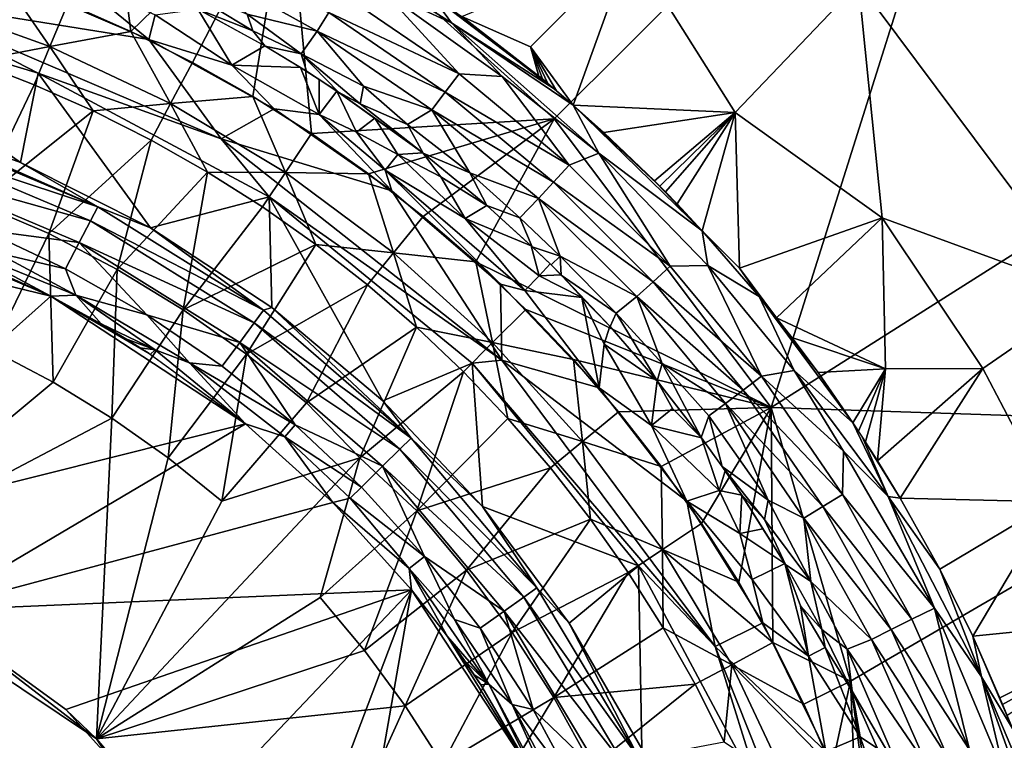
# Model space of a CAD drawing. Extents: x -313 to 313, y -224 to 236.
# Drawn here: x 14 to 41, y 16 to 36 of the extents above; entities that cross this region are included whole.
import ezdxf

# ---------------------------------------------------------------- set-up
doc = ezdxf.new("R2010")
doc.units = 0
doc.header["$MEASUREMENT"] = 0
doc.layers.get('0').update_dxf_attribs({"linetype": 'CONTINUOUS'})

msp = doc.modelspace()

# ---------------------------------------------------------------- linework, layer by layer
for points in [[(28.477, 32.973, -124.844), (40.908, 45.351, -124.298), (21.101, 39.617, -124.799)], [(34.49, 24.98, -124.877), (40.908, 45.351, -124.298), (28.477, 32.973, -124.844)], [(34.49, 24.98, -124.877), (47.831, 33.429, -124.39), (40.908, 45.351, -124.298)], [(47.831, 33.429, -124.39), (55.442, 36.052, -124.127), (40.908, 45.351, -124.298)], [(43.335, 28.118, -136.104), (36.911, 36.729, -136.087), (41.944, 41.059, -135.881)], [(16.756, 35.397, -124.983), (21.101, 39.617, -124.799), (16.236, 39.475, -124.868)], [(18.464, 34.538, -124.983), (21.101, 39.617, -124.799), (16.756, 35.397, -124.983)], [(20.13, 33.594, -124.983), (21.101, 39.617, -124.799), (18.464, 34.538, -124.983)], [(21.754, 32.566, -124.983), (21.101, 39.617, -124.799), (20.13, 33.594, -124.983)], [(28.477, 32.973, -124.844), (21.101, 39.617, -124.799), (21.754, 32.566, -124.983)], [(15.008, 36.172, -124.982), (16.756, 35.397, -124.983), (16.236, 39.475, -124.868)], [(25.638, 35.634, -136.348), (23.773, 36.493, -136.385), (20.83, 38.688, -136.344)], [(20.83, 38.688, -136.344), (25.071, 36.405, -136.327), (25.638, 35.634, -136.348)], [(30.593, 37.756, -136.192), (27.82, 34.972, -136.313), (25.92, 35.806, -136.328)], [(29.008, 33.353, -136.329), (27.82, 34.972, -136.313), (30.593, 37.756, -136.192)], [(30.593, 37.756, -136.192), (33.494, 33.149, -136.239), (29.008, 33.353, -136.329)], [(36.911, 36.729, -136.087), (33.494, 33.149, -136.239), (30.593, 37.756, -136.192)], [(18.555, 37.273, -136.995), (22.238, 35.92, -136.721), (21.916, 35.4, -136.996)], [(21.916, 35.4, -136.996), (19.975, 35.875, -137.334), (18.555, 37.273, -136.995)], [(13.219, 36.863, -124.982), (11.01, 36.23, -125.243), (14.511, 34.975, -125.243)], [(14.511, 34.975, -125.243), (15.008, 36.172, -124.982), (13.219, 36.863, -124.982)], [(15.1, 36.931, -138.262), (17.254, 35.175, -138.866), (13.607, 36.74, -138.866)], [(15.1, 36.931, -138.262), (17.427, 35.857, -138.288), (17.254, 35.175, -138.866)], [(17.254, 35.175, -138.866), (10.164, 36.315, -140.699), (13.607, 36.74, -138.866)], [(17.936, 36.751, -137.448), (19.975, 35.875, -137.334), (20.136, 35.415, -137.567)], [(17.936, 36.751, -137.448), (20.136, 35.415, -137.567), (18.606, 36.014, -137.728)], [(37.566, 30.229, -136.208), (33.494, 33.149, -136.239), (36.911, 36.729, -136.087)], [(36.911, 36.729, -136.087), (43.335, 28.118, -136.104), (37.566, 30.229, -136.208)], [(10.164, 36.315, -140.699), (14.182, 34.238, -142.94), (7.23, 36.346, -142.94)], [(7.23, 36.346, -142.94), (14.182, 34.238, -142.94), (13.7, 31.761, -171.159)], [(7.23, 36.346, -142.94), (13.7, 31.761, -171.159), (9.92, 33.136, -171.159)], [(19.258, 32.422, -140.699), (10.164, 36.315, -140.699), (17.254, 35.175, -138.866)], [(19.258, 32.422, -140.699), (14.182, 34.238, -142.94), (10.164, 36.315, -140.699)], [(22.238, 35.92, -136.721), (22.574, 36.463, -136.517), (25.844, 34.223, -136.517)], [(22.574, 36.463, -136.517), (23.773, 36.493, -136.385), (25.844, 34.223, -136.517)], [(23.773, 36.493, -136.385), (25.638, 35.634, -136.348), (27.04, 34.142, -136.386)], [(25.844, 34.223, -136.517), (23.773, 36.493, -136.385), (27.04, 34.142, -136.386)], [(25.638, 35.634, -136.348), (25.071, 36.405, -136.327), (28.478, 33.807, -136.329)], [(25.92, 35.806, -136.328), (28.478, 33.807, -136.329), (25.071, 36.405, -136.327)], [(14.511, 34.975, -125.243), (11.01, 36.23, -125.243), (12.394, 34.567, -125.916)], [(15.008, 36.172, -124.982), (14.511, 34.975, -125.243), (16.756, 35.397, -124.983)], [(19.553, 34.462, -138.492), (17.427, 35.857, -138.288), (18.609, 36.013, -137.728)], [(20.471, 34.986, -137.728), (18.606, 36.014, -137.728), (20.136, 35.415, -137.567)], [(18.609, 36.013, -137.728), (20.462, 34.992, -137.729), (19.553, 34.462, -138.492)], [(19.553, 34.462, -138.492), (17.254, 35.175, -138.866), (17.427, 35.857, -138.288)], [(19.975, 35.875, -137.334), (21.916, 35.4, -136.996), (21.475, 34.772, -137.462)], [(21.475, 34.772, -137.462), (20.136, 35.415, -137.567), (19.975, 35.875, -137.334)], [(21.916, 35.4, -136.996), (22.238, 35.92, -136.721), (25.459, 33.714, -136.722)], [(22.238, 35.92, -136.721), (25.844, 34.223, -136.517), (25.459, 33.714, -136.722)], [(25.92, 35.806, -136.328), (27.82, 34.972, -136.313), (28.058, 34.156, -136.329)], [(28.063, 34.152, -136.329), (28.478, 33.807, -136.329), (25.92, 35.806, -136.328)], [(27.04, 34.142, -136.386), (25.638, 35.634, -136.348), (29.715, 32.025, -136.368)], [(29.009, 33.352, -136.328), (25.638, 35.634, -136.348), (28.478, 33.807, -136.329)], [(25.638, 35.634, -136.348), (29.009, 33.352, -136.328), (29.715, 32.025, -136.368)], [(14.511, 34.975, -125.243), (17.848, 33.397, -125.243), (16.756, 35.397, -124.983)], [(17.848, 33.397, -125.243), (18.464, 34.538, -124.983), (16.756, 35.397, -124.983)], [(20.136, 35.415, -137.567), (21.475, 34.772, -137.462), (20.471, 34.986, -137.728)], [(21.916, 35.4, -136.996), (23.202, 33.877, -137.334), (21.475, 34.772, -137.462)], [(21.916, 35.4, -136.996), (25.459, 33.714, -136.722), (25.09, 33.225, -136.996)], [(25.09, 33.225, -136.996), (23.202, 33.877, -137.334), (21.916, 35.4, -136.996)], [(14.072, 33.918, -125.916), (14.511, 34.975, -125.243), (12.394, 34.567, -125.916)], [(15.712, 33.191, -125.916), (14.511, 34.975, -125.243), (14.072, 33.918, -125.916)], [(17.848, 33.397, -125.243), (14.511, 34.975, -125.243), (15.712, 33.191, -125.916)], [(19.258, 32.422, -140.699), (17.254, 35.175, -138.866), (20.724, 33.249, -138.866)], [(19.553, 34.462, -138.492), (20.724, 33.249, -138.866), (17.254, 35.175, -138.866)], [(19.553, 34.462, -138.492), (20.462, 34.992, -137.729), (21.456, 34.392, -137.73)], [(21.475, 34.772, -137.462), (21.618, 34.29, -137.728), (20.471, 34.986, -137.728)], [(27.82, 34.972, -136.313), (29.008, 33.353, -136.329), (28.546, 33.749, -136.329)], [(27.82, 34.972, -136.313), (28.305, 33.951, -136.329), (28.152, 34.078, -136.329)], [(27.82, 34.972, -136.313), (28.546, 33.749, -136.329), (28.305, 33.951, -136.329)], [(28.058, 34.156, -136.329), (27.82, 34.972, -136.313), (28.152, 34.078, -136.329)], [(21.475, 34.772, -137.462), (23.107, 33.39, -137.673), (22.503, 33.715, -137.729)], [(23.202, 33.877, -137.334), (23.107, 33.39, -137.673), (21.475, 34.772, -137.462)], [(21.618, 34.29, -137.728), (21.475, 34.772, -137.462), (22.503, 33.715, -137.729)], [(12.394, 34.567, -125.916), (12.502, 30.634, -128.966), (14.072, 33.918, -125.916)], [(17.848, 33.397, -125.243), (20.13, 33.594, -124.983), (18.464, 34.538, -124.983)], [(21.456, 34.392, -137.73), (21.974, 33.098, -138.405), (19.553, 34.462, -138.492)], [(20.724, 33.249, -138.866), (19.553, 34.462, -138.492), (21.974, 33.098, -138.405)], [(21.97, 34.065, -137.729), (21.974, 33.098, -138.405), (21.456, 34.392, -137.73)], [(14.182, 34.238, -142.94), (17.295, 29.955, -171.159), (13.7, 31.761, -171.159)], [(19.258, 32.422, -140.699), (20.589, 30.813, -142.94), (14.182, 34.238, -142.94)], [(14.182, 34.238, -142.94), (20.589, 30.813, -142.94), (17.295, 29.955, -171.159)], [(25.459, 33.714, -136.722), (25.844, 34.223, -136.517), (28.891, 31.692, -136.518)], [(25.844, 34.223, -136.517), (27.04, 34.142, -136.386), (28.891, 31.692, -136.518)], [(28.891, 31.692, -136.518), (27.04, 34.142, -136.386), (29.715, 32.025, -136.368)], [(12.502, 30.634, -128.966), (15.712, 33.191, -125.916), (14.072, 33.918, -125.916)], [(21.97, 34.065, -137.729), (22.459, 33.744, -137.729), (21.974, 33.098, -138.405)], [(23.202, 33.877, -137.334), (24.419, 32.82, -137.438), (23.107, 33.39, -137.673)], [(23.202, 33.877, -137.334), (25.09, 33.225, -136.996), (24.419, 32.82, -137.438)], [(17.848, 33.397, -125.243), (21.034, 31.487, -125.243), (20.13, 33.594, -124.983)], [(21.034, 31.487, -125.243), (21.754, 32.566, -124.983), (20.13, 33.594, -124.983)], [(23.001, 32.601, -138.262), (21.974, 33.098, -138.405), (22.459, 33.744, -137.729)], [(22.459, 33.744, -137.729), (23.509, 32.992, -137.749), (23.001, 32.601, -138.262)], [(23.509, 32.992, -137.749), (22.459, 33.744, -137.729), (24.84, 32.032, -137.729)], [(24.852, 32.021, -137.729), (22.503, 33.715, -137.729), (23.107, 33.39, -137.673)], [(25.09, 33.225, -136.996), (25.459, 33.714, -136.722), (28.461, 31.22, -136.722)], [(25.459, 33.714, -136.722), (28.891, 31.692, -136.518), (28.461, 31.22, -136.722)], [(17.312, 32.385, -125.916), (17.848, 33.397, -125.243), (15.712, 33.191, -125.916)], [(18.875, 31.499, -125.916), (17.848, 33.397, -125.243), (17.312, 32.385, -125.916)], [(21.034, 31.487, -125.243), (17.848, 33.397, -125.243), (18.875, 31.499, -125.916)], [(24.852, 32.021, -137.729), (23.107, 33.39, -137.673), (24.419, 32.82, -137.438)], [(33.494, 33.149, -136.239), (29.854, 32.598, -136.329), (29.008, 33.353, -136.329)], [(29.715, 32.025, -136.368), (29.009, 33.352, -136.328), (32.581, 29.872, -136.329)], [(31.317, 31.196, -136.329), (32.581, 29.872, -136.329), (29.009, 33.352, -136.328)], [(31.317, 31.196, -136.329), (29.009, 33.352, -136.328), (29.854, 32.598, -136.329)], [(48.864, 24.501, -124.502), (47.831, 33.429, -124.39), (34.49, 24.98, -124.877)], [(15.836, 30.539, -171.975), (10.852, 32.644, -171.975), (9.92, 33.136, -171.159)], [(15.836, 30.539, -171.975), (9.92, 33.136, -171.159), (13.7, 31.761, -171.159)], [(12.502, 30.634, -128.966), (14.483, 29.799, -128.928), (15.712, 33.191, -125.916)], [(14.483, 29.799, -128.928), (17.312, 32.385, -125.916), (15.712, 33.191, -125.916)], [(23.982, 30.982, -138.866), (19.258, 32.422, -140.699), (20.724, 33.249, -138.866)], [(21.974, 33.098, -138.405), (23.982, 30.982, -138.866), (20.724, 33.249, -138.866)], [(23.801, 31.553, -138.577), (21.974, 33.098, -138.405), (23.001, 32.601, -138.262)], [(21.974, 33.098, -138.405), (23.801, 31.553, -138.577), (23.982, 30.982, -138.866)], [(25.09, 33.225, -136.996), (26.143, 31.476, -137.429), (24.419, 32.82, -137.438)], [(25.09, 33.225, -136.996), (28.461, 31.22, -136.722), (28.048, 30.768, -136.997)], [(28.048, 30.768, -136.997), (26.143, 31.476, -137.429), (25.09, 33.225, -136.996)], [(31.256, 31.256, -136.33), (29.854, 32.598, -136.329), (33.494, 33.149, -136.239)], [(31.407, 31.105, -136.33), (31.256, 31.256, -136.33), (33.494, 33.149, -136.239)], [(33.494, 33.149, -136.239), (31.561, 30.948, -136.33), (31.407, 31.105, -136.33)], [(33.494, 33.149, -136.239), (31.884, 30.615, -136.33), (31.561, 30.948, -136.33)], [(33.494, 33.149, -136.239), (32.581, 29.871, -136.33), (31.884, 30.615, -136.33)], [(33.615, 28.835, -136.328), (32.581, 29.871, -136.33), (33.494, 33.149, -136.239)], [(33.494, 33.149, -136.239), (37.566, 30.229, -136.208), (33.615, 28.835, -136.328)], [(21.754, 32.566, -124.983), (23.336, 31.452, -124.983), (28.477, 32.973, -124.844)], [(24.153, 31.982, -138.112), (23.001, 32.601, -138.262), (23.509, 32.992, -137.749)], [(24.855, 30.266, -124.983), (28.477, 32.973, -124.844), (23.336, 31.452, -124.983)], [(23.509, 32.992, -137.749), (24.84, 32.032, -137.729), (24.153, 31.982, -138.112)], [(26.143, 31.476, -137.429), (24.852, 32.021, -137.729), (24.419, 32.82, -137.438)], [(26.307, 29.013, -124.983), (28.477, 32.973, -124.844), (24.855, 30.266, -124.983)], [(34.49, 24.98, -124.877), (28.477, 32.973, -124.844), (26.307, 29.013, -124.983)], [(15.836, 30.539, -171.975), (10.712, 32.224, -172.753), (10.852, 32.644, -171.975)], [(21.034, 31.487, -125.243), (23.336, 31.452, -124.983), (21.754, 32.566, -124.983)], [(23.001, 32.601, -138.262), (24.153, 31.982, -138.112), (23.801, 31.553, -138.577)], [(15.632, 30.146, -172.753), (10.5, 31.588, -173.379), (10.712, 32.224, -172.753)], [(15.836, 30.539, -171.975), (15.632, 30.146, -172.753), (10.712, 32.224, -172.753)], [(16.377, 28.802, -128.928), (17.312, 32.385, -125.916), (14.483, 29.799, -128.928)], [(16.377, 28.802, -128.928), (18.875, 31.499, -125.916), (17.312, 32.385, -125.916)], [(27.034, 26.291, -140.699), (20.589, 30.813, -142.94), (19.258, 32.422, -140.699)], [(27.034, 26.291, -140.699), (19.258, 32.422, -140.699), (23.982, 30.982, -138.866)], [(24.153, 31.982, -138.112), (26.014, 30.211, -138.288), (23.801, 31.553, -138.577)], [(24.84, 32.032, -137.729), (25.341, 31.37, -137.904), (24.153, 31.982, -138.112)], [(24.153, 31.982, -138.112), (25.341, 31.37, -137.904), (26.014, 30.211, -138.288)], [(26.613, 30.573, -137.73), (25.341, 31.37, -137.904), (24.84, 32.032, -137.729)], [(26.143, 31.476, -137.429), (26.616, 30.571, -137.73), (24.852, 32.021, -137.729)], [(28.891, 31.692, -136.518), (29.715, 32.025, -136.368), (31.691, 28.893, -136.519)], [(29.715, 32.025, -136.368), (32.581, 29.872, -136.329), (32.74, 28.912, -136.369)], [(31.691, 28.893, -136.519), (29.715, 32.025, -136.368), (32.74, 28.912, -136.369)], [(13.7, 31.761, -171.159), (17.295, 29.955, -171.159), (15.836, 30.539, -171.975)], [(28.461, 31.22, -136.722), (28.891, 31.692, -136.518), (31.691, 28.893, -136.519)], [(0, 31.601, -173.897), (14.536, 28.06, -173.897), (6.907, 21.256, -173.897)], [(14.536, 28.06, -173.897), (0, 31.601, -173.897), (10.192, 29.912, -173.897)], [(10.5, 31.588, -173.379), (15.323, 29.55, -173.379), (12.652, 29.9, -173.77)], [(15.632, 30.146, -172.753), (15.323, 29.55, -173.379), (10.5, 31.588, -173.379)], [(18.875, 31.499, -125.916), (16.377, 28.802, -128.928), (18.203, 27.684, -128.928)], [(20.398, 30.535, -125.916), (18.875, 31.499, -125.916), (18.203, 27.684, -128.928)], [(20.398, 30.535, -125.916), (21.034, 31.487, -125.243), (18.875, 31.499, -125.916)], [(21.88, 29.491, -125.916), (21.034, 31.487, -125.243), (20.398, 30.535, -125.916)], [(21.88, 29.491, -125.916), (24.032, 29.264, -125.243), (21.034, 31.487, -125.243)], [(21.034, 31.487, -125.243), (24.032, 29.264, -125.243), (23.336, 31.452, -124.983)], [(24.032, 29.264, -125.243), (24.855, 30.266, -124.983), (23.336, 31.452, -124.983)], [(26.993, 28.397, -138.866), (23.982, 30.982, -138.866), (23.801, 31.553, -138.577)], [(26.993, 28.397, -138.866), (23.801, 31.553, -138.577), (27.67, 28.222, -138.577)], [(23.801, 31.553, -138.577), (26.014, 30.211, -138.288), (27.67, 28.222, -138.577)], [(25.341, 31.37, -137.904), (26.613, 30.573, -137.73), (26.014, 30.211, -138.288)], [(26.143, 31.476, -137.429), (28.048, 30.768, -136.997), (27.529, 30.233, -137.449)], [(26.143, 31.476, -137.429), (27.529, 30.233, -137.449), (26.616, 30.571, -137.73)], [(28.048, 30.768, -136.997), (28.461, 31.22, -136.722), (31.218, 28.462, -136.723)], [(28.461, 31.22, -136.722), (31.691, 28.893, -136.519), (31.218, 28.462, -136.723)], [(31.884, 30.615, -136.33), (32.581, 29.872, -136.329), (31.317, 31.196, -136.329)], [(27.034, 26.291, -140.699), (23.982, 30.982, -138.866), (26.993, 28.397, -138.866)], [(12.502, 30.634, -128.966), (12.912, 26.567, -131.944), (14.483, 29.799, -128.928)], [(20.589, 30.813, -142.94), (20.655, 27.745, -171.159), (17.295, 29.955, -171.159)], [(27.034, 26.291, -140.699), (26.204, 26.204, -142.94), (20.589, 30.813, -142.94)], [(23.737, 25.16, -171.159), (20.655, 27.745, -171.159), (20.589, 30.813, -142.94)], [(23.737, 25.16, -171.159), (20.589, 30.813, -142.94), (26.204, 26.204, -142.94)], [(26.014, 30.211, -138.288), (26.613, 30.573, -137.73), (27.841, 29.46, -137.732)], [(27.869, 29.431, -137.729), (26.616, 30.571, -137.73), (27.529, 30.233, -137.449)], [(28.048, 30.768, -136.997), (28.646, 29.171, -137.453), (27.529, 30.233, -137.449)], [(28.048, 30.768, -136.997), (31.218, 28.462, -136.723), (30.765, 28.05, -136.998)], [(30.765, 28.05, -136.998), (28.646, 29.171, -137.453), (28.048, 30.768, -136.997)], [(20.431, 27.677, -171.975), (15.632, 30.146, -172.753), (15.836, 30.539, -171.975)], [(20.431, 27.677, -171.975), (15.836, 30.539, -171.975), (17.295, 29.955, -171.159)], [(21.88, 29.491, -125.916), (20.398, 30.535, -125.916), (18.203, 27.684, -128.928)], [(20.168, 27.321, -172.753), (15.323, 29.55, -173.379), (15.632, 30.146, -172.753)], [(20.431, 27.677, -171.975), (20.168, 27.321, -172.753), (15.632, 30.146, -172.753)], [(24.032, 29.264, -125.243), (26.307, 29.013, -124.983), (24.855, 30.266, -124.983)], [(27.841, 29.46, -137.732), (28.065, 28.627, -138.102), (26.014, 30.211, -138.288)], [(26.014, 30.211, -138.288), (28.065, 28.627, -138.102), (27.67, 28.222, -138.577)], [(27.529, 30.233, -137.449), (28.646, 29.171, -137.453), (27.869, 29.431, -137.729)], [(37.566, 30.229, -136.208), (34.634, 27.465, -136.331), (33.615, 28.835, -136.328)], [(37.658, 26.051, -136.284), (34.634, 27.465, -136.331), (37.566, 30.229, -136.208)], [(43.335, 28.118, -136.104), (40.349, 26.058, -136.215), (37.566, 30.229, -136.208)], [(37.566, 30.229, -136.208), (40.349, 26.058, -136.215), (37.658, 26.051, -136.284)], [(14.536, 28.06, -173.897), (10.192, 29.912, -173.897), (11.624, 29.386, -173.897)], [(12.652, 29.9, -173.77), (14.946, 28.822, -173.77), (13.044, 29.261, -173.867)], [(15.323, 29.55, -173.379), (14.946, 28.822, -173.77), (12.652, 29.9, -173.77)], [(14.483, 29.799, -128.928), (12.912, 26.567, -131.944), (14.6, 25.678, -131.944)], [(14.483, 29.799, -128.928), (14.6, 25.678, -131.944), (16.377, 28.802, -128.928)], [(20.431, 27.677, -171.975), (17.295, 29.955, -171.159), (20.655, 27.745, -171.159)], [(32.74, 28.912, -136.369), (32.581, 29.872, -136.329), (34.159, 28.054, -136.33)], [(32.581, 29.871, -136.33), (33.615, 28.835, -136.328), (34.159, 28.053, -136.331)], [(17.192, 27.542, -173.77), (14.946, 28.822, -173.77), (15.323, 29.55, -173.379)], [(15.323, 29.55, -173.379), (19.769, 26.781, -173.379), (17.192, 27.542, -173.77)], [(20.168, 27.321, -172.753), (19.769, 26.781, -173.379), (15.323, 29.55, -173.379)], [(21.88, 29.491, -125.916), (18.203, 27.684, -128.928), (19.953, 26.451, -128.928)], [(23.305, 28.378, -125.916), (21.88, 29.491, -125.916), (19.953, 26.451, -128.928)], [(23.305, 28.378, -125.916), (24.032, 29.264, -125.243), (21.88, 29.491, -125.916)], [(28.364, 28.955, -137.73), (28.065, 28.627, -138.102), (27.841, 29.46, -137.732)], [(12.099, 29.366, -173.895), (14.536, 28.06, -173.897), (11.624, 29.386, -173.897)], [(13.044, 29.261, -173.867), (15.23, 28.088, -173.881), (12.099, 29.366, -173.895)], [(15.23, 28.088, -173.881), (14.536, 28.06, -173.897), (12.099, 29.366, -173.895)], [(14.946, 28.822, -173.77), (15.23, 28.088, -173.881), (13.044, 29.261, -173.867)], [(24.666, 27.204, -125.916), (24.032, 29.264, -125.243), (23.305, 28.378, -125.916)], [(24.666, 27.204, -125.916), (26.775, 26.777, -125.243), (24.032, 29.264, -125.243)], [(24.032, 29.264, -125.243), (26.775, 26.777, -125.243), (26.307, 29.013, -124.983)], [(27.869, 29.431, -137.729), (28.646, 29.171, -137.453), (28.396, 28.925, -137.73)], [(34.49, 24.98, -124.877), (26.307, 29.013, -124.983), (27.692, 27.694, -124.983)], [(26.307, 29.013, -124.983), (26.775, 26.777, -125.243), (27.692, 27.694, -124.983)], [(28.673, 28.649, -137.731), (28.065, 28.627, -138.102), (28.364, 28.955, -137.73)], [(28.646, 29.171, -137.453), (28.675, 28.647, -137.731), (28.396, 28.925, -137.73)], [(28.646, 29.171, -137.453), (30.765, 28.05, -136.998), (30.198, 27.591, -137.438)], [(30.198, 27.591, -137.438), (28.675, 28.647, -137.731), (28.646, 29.171, -137.453)], [(31.691, 28.893, -136.519), (32.74, 28.912, -136.369), (34.221, 25.844, -136.52)], [(32.74, 28.912, -136.369), (34.159, 28.054, -136.33), (35.126, 26.003, -136.367)], [(34.221, 25.844, -136.52), (32.74, 28.912, -136.369), (35.126, 26.003, -136.367)], [(16.377, 28.802, -128.928), (14.6, 25.678, -131.944), (16.228, 24.681, -131.944)], [(14.946, 28.822, -173.77), (17.192, 27.542, -173.77), (15.23, 28.088, -173.881)], [(16.377, 28.802, -128.928), (16.228, 24.681, -131.944), (18.203, 27.684, -128.928)], [(29.249, 28.029, -137.75), (28.065, 28.627, -138.102), (28.673, 28.649, -137.731)], [(28.673, 28.649, -137.731), (30.019, 27.235, -137.732), (29.249, 28.029, -137.75)], [(30.032, 27.219, -137.731), (28.675, 28.647, -137.731), (30.198, 27.591, -137.438)], [(31.218, 28.462, -136.723), (31.691, 28.893, -136.519), (34.221, 25.844, -136.52)], [(34.369, 27.795, -136.331), (33.615, 28.835, -136.328), (34.634, 27.465, -136.331)], [(33.615, 28.835, -136.328), (34.369, 27.795, -136.331), (34.159, 28.053, -136.331)], [(21.619, 25.107, -128.928), (23.305, 28.378, -125.916), (19.953, 26.451, -128.928)], [(21.619, 25.107, -128.928), (24.666, 27.204, -125.916), (23.305, 28.378, -125.916)], [(29.727, 25.52, -138.866), (27.034, 26.291, -140.699), (26.993, 28.397, -138.866)], [(27.67, 28.222, -138.577), (29.726, 25.522, -138.867), (26.993, 28.397, -138.866)], [(27.67, 28.222, -138.577), (28.065, 28.627, -138.102), (29.249, 28.029, -137.75)], [(30.765, 28.05, -136.998), (31.218, 28.462, -136.723), (33.71, 25.459, -136.725)], [(31.218, 28.462, -136.723), (34.221, 25.844, -136.52), (33.71, 25.459, -136.725)], [(29.726, 25.522, -138.867), (27.67, 28.222, -138.577), (29.249, 28.029, -137.75)], [(42.29, 22.363, -136.221), (40.349, 26.058, -136.215), (43.335, 28.118, -136.104)], [(14.536, 28.06, -173.897), (19.925, 24.528, -173.897), (6.907, 21.256, -173.897)], [(15.933, 27.291, -173.897), (14.536, 28.06, -173.897), (15.23, 28.088, -173.881)], [(14.536, 28.06, -173.897), (17.26, 26.473, -173.897), (19.925, 24.528, -173.897)], [(14.536, 28.06, -173.897), (15.933, 27.291, -173.897), (17.26, 26.473, -173.897)], [(18.375, 26.212, -173.874), (17.424, 26.577, -173.893), (15.23, 28.088, -173.881)], [(17.192, 27.542, -173.77), (18.375, 26.212, -173.874), (15.23, 28.088, -173.881)], [(15.933, 27.291, -173.897), (15.23, 28.088, -173.881), (17.424, 26.577, -173.893)], [(29.249, 28.029, -137.75), (29.862, 26.729, -138.113), (29.726, 25.522, -138.867)], [(29.249, 28.029, -137.75), (30.019, 27.235, -137.732), (29.862, 26.729, -138.113)], [(30.765, 28.05, -136.998), (31.475, 26.196, -137.407), (30.198, 27.591, -137.438)], [(30.765, 28.05, -136.998), (33.71, 25.459, -136.725), (33.221, 25.09, -136.999)], [(33.221, 25.09, -136.999), (31.475, 26.196, -137.407), (30.765, 28.05, -136.998)], [(35.126, 26.003, -136.367), (34.159, 28.054, -136.33), (36.754, 24.554, -136.332)], [(35.062, 26.915, -136.332), (35.787, 25.944, -136.332), (34.159, 28.054, -136.33)], [(34.159, 28.054, -136.33), (34.487, 27.65, -136.331), (35.062, 26.915, -136.332)], [(34.159, 28.054, -136.33), (35.787, 25.944, -136.332), (36.754, 24.554, -136.332)], [(18.203, 27.684, -128.928), (16.228, 24.681, -131.944), (17.788, 23.581, -131.944)], [(18.203, 27.684, -128.928), (17.788, 23.581, -131.944), (19.953, 26.451, -128.928)], [(24.52, 24.129, -171.975), (20.168, 27.321, -172.753), (20.431, 27.677, -171.975)], [(20.655, 27.745, -171.159), (24.52, 24.129, -171.975), (20.431, 27.677, -171.975)], [(20.655, 27.745, -171.159), (23.737, 25.16, -171.159), (24.52, 24.129, -171.975)], [(26.775, 26.777, -125.243), (29.011, 26.31, -124.983), (27.692, 27.694, -124.983)], [(34.49, 24.98, -124.877), (27.692, 27.694, -124.983), (29.011, 26.31, -124.983)], [(30.032, 27.219, -137.731), (30.198, 27.591, -137.438), (31.331, 25.712, -137.732)], [(31.475, 26.196, -137.407), (31.331, 25.712, -137.732), (30.198, 27.591, -137.438)], [(15.933, 27.291, -173.897), (17.424, 26.577, -173.893), (16.617, 26.879, -173.897)], [(16.617, 26.879, -173.897), (17.26, 26.473, -173.897), (15.933, 27.291, -173.897)], [(17.192, 27.542, -173.77), (19.282, 26.121, -173.77), (18.375, 26.212, -173.874)], [(19.769, 26.781, -173.379), (19.282, 26.121, -173.77), (17.192, 27.542, -173.77)], [(24.204, 23.819, -172.753), (19.769, 26.781, -173.379), (20.168, 27.321, -172.753)], [(24.52, 24.129, -171.975), (24.204, 23.819, -172.753), (20.168, 27.321, -172.753)], [(34.634, 27.465, -136.331), (37.658, 26.051, -136.284), (35.063, 26.915, -136.332)], [(24.666, 27.204, -125.916), (21.619, 25.107, -128.928), (23.094, 23.583, -129.032)], [(23.094, 23.583, -129.032), (25.964, 25.967, -125.916), (24.666, 27.204, -125.916)], [(25.964, 25.967, -125.916), (26.775, 26.777, -125.243), (24.666, 27.204, -125.916)], [(30.019, 27.235, -137.732), (31.328, 25.719, -137.734), (29.862, 26.729, -138.113)], [(17.424, 26.577, -173.893), (17.016, 26.629, -173.897), (16.617, 26.879, -173.897)], [(21.306, 24.498, -173.77), (19.282, 26.121, -173.77), (19.769, 26.781, -173.379)], [(19.769, 26.781, -173.379), (23.726, 23.348, -173.379), (21.306, 24.498, -173.77)], [(24.204, 23.819, -172.753), (23.726, 23.348, -173.379), (19.769, 26.781, -173.379)], [(26.775, 26.777, -125.243), (25.964, 25.967, -125.916), (27.2, 24.669, -125.917)], [(26.775, 26.777, -125.243), (29.26, 24.037, -125.243), (29.011, 26.31, -124.983)], [(27.2, 24.669, -125.917), (29.26, 24.037, -125.243), (26.775, 26.777, -125.243)], [(29.862, 26.729, -138.113), (31.178, 24.481, -138.477), (29.726, 25.522, -138.867)], [(29.862, 26.729, -138.113), (31.328, 25.719, -137.734), (31.178, 24.481, -138.477)], [(35.063, 26.915, -136.332), (37.658, 26.051, -136.284), (35.787, 25.944, -136.332)], [(8.553, 20.649, -137.975), (14.6, 25.678, -131.944), (12.912, 26.567, -131.944)], [(17.424, 26.577, -173.893), (17.292, 26.45, -173.897), (17.016, 26.629, -173.897)], [(19.925, 24.528, -173.897), (17.292, 26.45, -173.897), (17.424, 26.577, -173.893)], [(18.375, 26.212, -173.874), (19.925, 24.528, -173.897), (17.424, 26.577, -173.893)], [(19.953, 26.451, -128.928), (17.788, 23.581, -131.944), (19.274, 22.383, -131.944)], [(21.306, 24.498, -173.77), (21.018, 24.168, -173.867), (18.375, 26.212, -173.874)], [(21.306, 24.498, -173.77), (18.375, 26.212, -173.874), (19.282, 26.121, -173.77)], [(19.925, 24.528, -173.897), (18.375, 26.212, -173.874), (21.018, 24.168, -173.867)], [(19.953, 26.451, -128.928), (19.274, 22.383, -131.944), (21.619, 25.107, -128.928)], [(26.204, 26.204, -142.94), (26.497, 22.234, -171.159), (23.737, 25.16, -171.159)], [(32.943, 18.353, -140.699), (26.204, 26.204, -142.94), (27.034, 26.291, -140.699)], [(32.943, 18.353, -140.699), (30.813, 20.589, -142.94), (26.204, 26.204, -142.94)], [(26.497, 22.234, -171.159), (26.204, 26.204, -142.94), (30.813, 20.589, -142.94)], [(27.034, 26.291, -140.699), (29.727, 25.52, -138.866), (32.157, 22.382, -138.866)], [(32.157, 22.382, -138.866), (32.943, 18.353, -140.699), (27.034, 26.291, -140.699)], [(29.011, 26.31, -124.983), (30.263, 24.861, -124.983), (34.49, 24.98, -124.877)], [(29.26, 24.037, -125.243), (30.263, 24.861, -124.983), (29.011, 26.31, -124.983)], [(31.331, 25.712, -137.732), (31.475, 26.196, -137.407), (32.549, 24.146, -137.73)], [(31.475, 26.196, -137.407), (33.221, 25.09, -136.999), (32.763, 24.744, -137.338)], [(31.475, 26.196, -137.407), (32.763, 24.744, -137.338), (32.549, 24.146, -137.73)], [(25.964, 25.967, -125.916), (23.094, 23.583, -129.032), (24.675, 22.111, -128.928)], [(25.964, 25.967, -125.916), (24.675, 22.111, -128.928), (27.2, 24.669, -125.917)], [(36.494, 23.767, -136.39), (34.221, 25.844, -136.52), (35.126, 26.003, -136.367)], [(37.729, 22.514, -136.348), (36.494, 23.767, -136.39), (35.126, 26.003, -136.367)], [(35.126, 26.003, -136.367), (36.754, 24.554, -136.332), (37.729, 22.514, -136.348)], [(37.658, 26.051, -136.284), (36.754, 24.554, -136.332), (35.787, 25.944, -136.332)], [(36.754, 24.554, -136.332), (37.658, 26.051, -136.284), (36.906, 24.325, -136.332)], [(37.658, 26.051, -136.284), (37.102, 24.025, -136.333), (36.906, 24.325, -136.332)], [(37.658, 26.051, -136.284), (37.436, 23.5, -136.333), (37.102, 24.025, -136.333)], [(40.349, 26.058, -136.215), (37.436, 23.5, -136.333), (37.658, 26.051, -136.284)], [(38.064, 22.47, -136.333), (37.436, 23.5, -136.333), (40.349, 26.058, -136.215)], [(40.349, 26.058, -136.215), (42.29, 22.363, -136.221), (38.064, 22.47, -136.333)], [(16.228, 24.681, -131.944), (14.6, 25.678, -131.944), (8.553, 20.649, -137.975)], [(31.328, 25.719, -137.734), (31.754, 24.952, -137.855), (31.178, 24.481, -138.477)], [(31.754, 24.952, -137.855), (31.328, 25.719, -137.734), (32.562, 24.134, -137.734)], [(33.71, 25.459, -136.725), (34.221, 25.844, -136.52), (36.462, 22.57, -136.521)], [(34.221, 25.844, -136.52), (36.494, 23.767, -136.39), (36.462, 22.57, -136.521)], [(32.152, 22.383, -138.863), (29.726, 25.522, -138.867), (31.178, 24.481, -138.477)], [(33.221, 25.09, -136.999), (33.71, 25.459, -136.725), (35.918, 22.234, -136.726)], [(33.71, 25.459, -136.725), (36.462, 22.57, -136.521), (35.918, 22.234, -136.726)], [(21.619, 25.107, -128.928), (19.274, 22.383, -131.944), (23.094, 23.583, -129.032)], [(26.497, 22.234, -171.159), (24.52, 24.129, -171.975), (23.737, 25.16, -171.159)], [(30.263, 24.861, -124.983), (29.26, 24.037, -125.243), (31.447, 23.344, -124.983)], [(31.447, 23.344, -124.983), (34.49, 24.98, -124.877), (30.263, 24.861, -124.983)], [(31.754, 24.952, -137.855), (32.562, 24.134, -137.734), (31.178, 24.481, -138.477)], [(31.447, 23.344, -124.983), (32.562, 21.763, -124.983), (34.49, 24.98, -124.877)], [(33.593, 20.136, -124.984), (34.49, 24.98, -124.877), (32.562, 21.763, -124.983)], [(33.221, 25.09, -136.999), (34.409, 22.415, -137.339), (32.763, 24.744, -137.338)], [(33.221, 25.09, -136.999), (35.918, 22.234, -136.726), (35.397, 21.911, -137)], [(35.397, 21.911, -137), (34.409, 22.415, -137.339), (33.221, 25.09, -136.999)], [(34.538, 18.468, -124.984), (34.49, 24.98, -124.877), (33.593, 20.136, -124.984)], [(48.864, 24.501, -124.502), (34.49, 24.98, -124.877), (36.689, 17.396, -124.939)], [(36.689, 17.396, -124.939), (34.49, 24.98, -124.877), (34.538, 18.468, -124.984)], [(15.804, 15.804, -137.975), (16.228, 24.681, -131.944), (8.553, 20.649, -137.975)], [(17.788, 23.581, -131.944), (16.228, 24.681, -131.944), (15.804, 15.804, -137.975)], [(24.675, 22.111, -128.928), (28.374, 23.309, -125.917), (27.2, 24.669, -125.917)], [(29.26, 24.037, -125.243), (27.2, 24.669, -125.917), (28.374, 23.309, -125.917)], [(32.763, 24.744, -137.338), (33.133, 23.339, -137.731), (32.549, 24.146, -137.73)], [(34.409, 22.415, -137.339), (33.133, 23.339, -137.731), (32.763, 24.744, -137.338)], [(37.021, 24.151, -136.332), (37.729, 22.514, -136.348), (36.754, 24.554, -136.332)], [(6.907, 21.256, -173.897), (19.925, 24.528, -173.897), (11.175, 19.356, -173.897)], [(11.175, 19.356, -173.897), (19.925, 24.528, -173.897), (22.345, 22.345, -173.897)], [(22.345, 22.345, -173.897), (19.925, 24.528, -173.897), (21.018, 24.168, -173.867)], [(23.141, 22.773, -173.77), (21.018, 24.168, -173.867), (21.306, 24.498, -173.77)], [(23.726, 23.348, -173.379), (23.141, 22.773, -173.77), (21.306, 24.498, -173.77)], [(31.178, 24.481, -138.477), (33.054, 22.683, -138.103), (32.152, 22.383, -138.863)], [(32.562, 24.134, -137.734), (33.054, 22.683, -138.103), (31.178, 24.481, -138.477)], [(48.864, 24.501, -124.502), (36.689, 17.396, -124.939), (37.984, 9.534, -124.983)], [(48.864, 24.501, -124.502), (37.984, 9.534, -124.983), (50.04, 15.363, -124.558)], [(23.141, 22.773, -173.77), (22.829, 22.465, -173.867), (21.018, 24.168, -173.867)], [(22.829, 22.465, -173.867), (22.345, 22.345, -173.897), (21.018, 24.168, -173.867)], [(28, 19.985, -171.975), (24.204, 23.819, -172.753), (24.52, 24.129, -171.975)], [(28, 19.985, -171.975), (24.52, 24.129, -171.975), (26.497, 22.234, -171.159)], [(29.26, 24.037, -125.243), (28.374, 23.309, -125.917), (29.484, 21.888, -125.917)], [(31.447, 23.344, -124.983), (29.26, 24.037, -125.243), (31.482, 21.042, -125.244)], [(31.482, 21.042, -125.244), (29.26, 24.037, -125.243), (29.484, 21.888, -125.917)], [(33.215, 23.226, -137.733), (33.054, 22.683, -138.103), (32.562, 24.134, -137.734)], [(37.021, 24.151, -136.332), (37.436, 23.5, -136.333), (38.064, 22.47, -136.333)], [(37.021, 24.151, -136.332), (38.064, 22.47, -136.333), (37.729, 22.514, -136.348)], [(27.64, 19.728, -172.753), (23.726, 23.348, -173.379), (24.204, 23.819, -172.753)], [(28, 19.985, -171.975), (27.64, 19.728, -172.753), (24.204, 23.819, -172.753)], [(39.01, 19.415, -136.39), (36.462, 22.57, -136.521), (36.494, 23.767, -136.39)], [(36.494, 23.767, -136.39), (37.729, 22.514, -136.348), (39.01, 19.415, -136.39)], [(23.094, 23.583, -129.032), (15.804, 15.804, -137.975), (21.998, 19.712, -131.944)], [(15.804, 15.804, -137.975), (23.094, 23.583, -129.032), (19.274, 22.383, -131.944)], [(15.804, 15.804, -137.975), (19.274, 22.383, -131.944), (17.788, 23.581, -131.944)], [(23.094, 23.583, -129.032), (21.998, 19.712, -131.944), (24.675, 22.111, -128.928)], [(24.891, 20.846, -173.77), (23.141, 22.773, -173.77), (23.726, 23.348, -173.379)], [(23.726, 23.348, -173.379), (27.094, 19.338, -173.379), (24.891, 20.846, -173.77)], [(27.64, 19.728, -172.753), (27.094, 19.338, -173.379), (23.726, 23.348, -173.379)], [(28.374, 23.309, -125.917), (24.675, 22.111, -128.928), (26.052, 20.471, -128.928)], [(29.484, 21.888, -125.917), (28.374, 23.309, -125.917), (26.052, 20.471, -128.928)], [(31.447, 23.344, -124.983), (31.482, 21.042, -125.244), (32.562, 21.763, -124.983)], [(33.054, 22.683, -138.103), (33.215, 23.226, -137.733), (33.676, 22.551, -137.733)], [(34.302, 21.877, -137.61), (33.653, 22.587, -137.733), (33.133, 23.339, -137.731)], [(34.409, 22.415, -137.339), (34.302, 21.877, -137.61), (33.133, 23.339, -137.731)], [(24.891, 20.846, -173.77), (22.829, 22.465, -173.867), (23.141, 22.773, -173.77)], [(32.152, 22.383, -138.863), (33.054, 22.683, -138.103), (33.621, 21.484, -138.262)], [(33.621, 21.484, -138.262), (33.054, 22.683, -138.103), (33.676, 22.551, -137.733)], [(24.465, 20.515, -173.883), (22.345, 22.345, -173.897), (22.829, 22.465, -173.867)], [(24.891, 20.846, -173.77), (24.465, 20.515, -173.883), (22.829, 22.465, -173.867)], [(33.965, 20.211, -138.577), (32.152, 22.383, -138.863), (33.621, 21.484, -138.262)], [(32.152, 22.383, -138.863), (33.965, 20.211, -138.577), (34.256, 19.014, -138.866)], [(34.256, 19.014, -138.866), (32.943, 18.353, -140.699), (32.157, 22.382, -138.866)], [(33.676, 22.551, -137.733), (34.261, 21.62, -137.749), (33.621, 21.484, -138.262)], [(34.886, 20.629, -137.734), (33.653, 22.587, -137.733), (34.302, 21.877, -137.61)], [(34.872, 20.655, -137.734), (34.261, 21.62, -137.749), (33.676, 22.551, -137.733)], [(34.409, 22.415, -137.339), (35.586, 20.159, -137.445), (34.302, 21.877, -137.61)], [(35.397, 21.911, -137), (35.586, 20.159, -137.445), (34.409, 22.415, -137.339)], [(35.918, 22.234, -136.726), (36.462, 22.57, -136.521), (38.387, 19.113, -136.521)], [(36.462, 22.57, -136.521), (39.01, 19.415, -136.39), (38.387, 19.113, -136.521)], [(39.01, 19.415, -136.39), (37.729, 22.514, -136.348), (40.313, 17.513, -136.347)], [(38.064, 22.47, -136.333), (39.163, 20.495, -136.333), (37.729, 22.514, -136.348)], [(39.163, 20.495, -136.333), (40.313, 17.513, -136.347), (37.729, 22.514, -136.348)], [(42.29, 22.363, -136.221), (39.163, 20.495, -136.333), (38.064, 22.47, -136.333)], [(24.528, 19.925, -173.897), (11.175, 19.356, -173.897), (22.345, 22.345, -173.897)], [(24.675, 22.111, -128.928), (21.998, 19.712, -131.944), (23.226, 18.251, -131.944)], [(22.345, 22.345, -173.897), (24.465, 20.515, -173.883), (24.528, 19.925, -173.897)], [(24.675, 22.111, -128.928), (23.226, 18.251, -131.944), (26.052, 20.471, -128.928)], [(28, 19.985, -171.975), (26.497, 22.234, -171.159), (28.899, 19.007, -171.159)], [(30.813, 20.589, -142.94), (28.899, 19.007, -171.159), (26.497, 22.234, -171.159)], [(35.397, 21.911, -137), (35.918, 22.234, -136.726), (37.815, 18.828, -136.726)], [(35.918, 22.234, -136.726), (38.387, 19.113, -136.521), (37.815, 18.828, -136.726)], [(40.075, 18.646, -136.332), (39.163, 20.495, -136.333), (42.29, 22.363, -136.221)], [(42.29, 22.363, -136.221), (45.236, 19.158, -136.177), (40.075, 18.646, -136.332)], [(29.484, 21.888, -125.917), (26.052, 20.471, -128.928), (27.319, 18.746, -128.928)], [(27.319, 18.746, -128.928), (30.529, 20.405, -125.917), (29.484, 21.888, -125.917)], [(31.482, 21.042, -125.244), (29.484, 21.888, -125.917), (30.529, 20.405, -125.917)], [(35.586, 20.159, -137.445), (34.886, 20.629, -137.734), (34.302, 21.877, -137.61)], [(35.397, 21.911, -137), (37.815, 18.828, -136.726), (37.267, 18.555, -137)], [(37.267, 18.555, -137), (35.586, 20.159, -137.445), (35.397, 21.911, -137)], [(33.593, 20.136, -124.984), (32.562, 21.763, -124.983), (31.482, 21.042, -125.244)], [(34.872, 20.655, -137.734), (33.621, 21.484, -138.262), (34.261, 21.62, -137.749)], [(33.621, 21.484, -138.262), (34.872, 20.655, -137.734), (33.965, 20.211, -138.577)], [(31.482, 21.042, -125.244), (30.529, 20.405, -125.917), (31.495, 18.879, -125.918)], [(33.397, 17.849, -125.244), (31.482, 21.042, -125.244), (31.495, 18.879, -125.918)], [(31.482, 21.042, -125.244), (33.397, 17.849, -125.244), (34.538, 18.468, -124.984)], [(31.482, 21.042, -125.244), (34.538, 18.468, -124.984), (33.593, 20.136, -124.984)], [(25.714, 19.105, -173.867), (24.465, 20.515, -173.883), (24.891, 20.846, -173.77)], [(24.891, 20.846, -173.77), (26.426, 18.862, -173.77), (25.714, 19.105, -173.867)], [(27.094, 19.338, -173.379), (26.426, 18.862, -173.77), (24.891, 20.846, -173.77)], [(8.553, 20.649, -137.975), (11.175, 19.356, -173.897), (15.804, 15.804, -137.975)], [(26.052, 20.471, -128.928), (23.226, 18.251, -131.944), (24.356, 16.712, -131.944)], [(26.052, 20.471, -128.928), (24.356, 16.712, -131.944), (27.319, 18.746, -128.928)], [(25.714, 19.105, -173.867), (26.666, 17.311, -173.893), (24.465, 20.515, -173.883)], [(24.465, 20.515, -173.883), (25.522, 18.635, -173.897), (24.528, 19.925, -173.897)], [(26.666, 17.311, -173.893), (25.522, 18.635, -173.897), (24.465, 20.515, -173.883)], [(30.813, 20.589, -142.94), (30.91, 15.524, -171.159), (28.899, 19.007, -171.159)], [(32.943, 18.353, -140.699), (34.238, 14.182, -142.94), (30.813, 20.589, -142.94)], [(34.238, 14.182, -142.94), (30.91, 15.524, -171.159), (30.813, 20.589, -142.94)], [(34.872, 20.655, -137.734), (35.526, 18.092, -138.288), (33.965, 20.211, -138.577)], [(34.872, 20.655, -137.734), (35.301, 19.485, -137.908), (35.526, 18.092, -138.288)], [(34.872, 20.655, -137.734), (35.891, 18.826, -137.734), (35.301, 19.485, -137.908)], [(35.586, 20.159, -137.445), (35.891, 18.826, -137.734), (34.886, 20.629, -137.734)], [(40.075, 18.646, -136.332), (40.313, 17.513, -136.347), (39.163, 20.495, -136.333)], [(30.529, 20.405, -125.917), (27.319, 18.746, -128.928), (28.473, 16.943, -128.928)], [(31.495, 18.879, -125.918), (30.529, 20.405, -125.917), (28.473, 16.943, -128.928)], [(33.965, 20.211, -138.577), (35.526, 18.092, -138.288), (34.256, 19.014, -138.866)], [(14.955, 16.609, -173.897), (11.175, 19.356, -173.897), (24.528, 19.925, -173.897)], [(24.528, 19.925, -173.897), (18.082, 13.137, -173.897), (14.955, 16.609, -173.897)], [(20.418, 9.091, -173.897), (18.082, 13.137, -173.897), (24.528, 19.925, -173.897)], [(24.528, 19.925, -173.897), (21.862, 4.647, -173.897), (20.418, 9.091, -173.897)], [(24.528, 19.925, -173.897), (28.059, 14.537, -173.897), (21.862, 4.647, -173.897)], [(24.528, 19.925, -173.897), (25.522, 18.635, -173.897), (28.059, 14.537, -173.897)], [(30.852, 15.218, -171.975), (27.64, 19.728, -172.753), (28, 19.985, -171.975)], [(30.852, 15.218, -171.975), (28, 19.985, -171.975), (28.899, 19.007, -171.159)], [(35.586, 20.159, -137.445), (37.267, 18.555, -137), (36.591, 18.284, -137.438)], [(35.891, 18.826, -137.734), (35.586, 20.159, -137.445), (36.591, 18.284, -137.438)], [(15.804, 15.804, -137.975), (23.226, 18.251, -131.944), (21.998, 19.712, -131.944)], [(30.455, 15.022, -172.753), (27.094, 19.338, -173.379), (27.64, 19.728, -172.753)], [(30.852, 15.218, -171.975), (30.455, 15.022, -172.753), (27.64, 19.728, -172.753)], [(35.301, 19.485, -137.908), (35.987, 18.326, -137.855), (35.526, 18.092, -138.288)], [(35.301, 19.485, -137.908), (35.891, 18.826, -137.734), (35.987, 18.326, -137.855)], [(38.387, 19.113, -136.521), (39.01, 19.415, -136.39), (39.986, 15.492, -136.52)], [(39.01, 19.415, -136.39), (40.313, 17.513, -136.347), (40.961, 14.791, -136.387)], [(39.986, 15.492, -136.52), (39.01, 19.415, -136.39), (40.961, 14.791, -136.387)], [(15.804, 15.804, -137.975), (11.175, 19.356, -173.897), (14.955, 16.609, -173.897)], [(25.714, 19.105, -173.867), (27.313, 16.753, -173.866), (26.666, 17.311, -173.893)], [(27.313, 16.753, -173.866), (25.714, 19.105, -173.867), (26.426, 18.862, -173.77)], [(27.894, 16.615, -173.77), (26.426, 18.862, -173.77), (27.094, 19.338, -173.379)], [(27.094, 19.338, -173.379), (29.853, 14.725, -173.379), (27.894, 16.615, -173.77)], [(30.455, 15.022, -172.753), (29.853, 14.725, -173.379), (27.094, 19.338, -173.379)], [(37.815, 18.828, -136.726), (38.387, 19.113, -136.521), (39.986, 15.492, -136.52)], [(40.075, 18.646, -136.332), (45.236, 19.158, -136.177), (40.825, 16.939, -136.331)], [(45.236, 19.158, -136.177), (40.902, 16.752, -136.331), (40.825, 16.939, -136.331)], [(45.236, 19.158, -136.177), (41.025, 16.448, -136.331), (40.902, 16.752, -136.331)], [(26.426, 18.862, -173.77), (27.894, 16.615, -173.77), (27.313, 16.753, -173.866)], [(28.473, 16.943, -128.928), (32.381, 17.315, -125.918), (31.495, 18.879, -125.918)], [(30.852, 15.218, -171.975), (28.899, 19.007, -171.159), (30.91, 15.524, -171.159)], [(33.397, 17.849, -125.244), (31.495, 18.879, -125.918), (32.381, 17.315, -125.918)], [(32.943, 18.353, -140.699), (34.256, 19.014, -138.866), (36.004, 15.45, -138.866)], [(36.004, 15.45, -138.866), (34.256, 19.014, -138.866), (35.526, 18.092, -138.288)], [(35.987, 18.326, -137.855), (35.891, 18.826, -137.734), (36.735, 17.122, -137.733)], [(36.735, 17.122, -137.733), (35.891, 18.826, -137.734), (36.591, 18.284, -137.438)], [(37.267, 18.555, -137), (37.815, 18.828, -136.726), (39.391, 15.26, -136.724)], [(37.815, 18.828, -136.726), (39.986, 15.492, -136.52), (39.391, 15.26, -136.724)], [(27.319, 18.746, -128.928), (24.356, 16.712, -131.944), (25.384, 15.105, -131.944)], [(27.319, 18.746, -128.928), (25.384, 15.105, -131.944), (28.473, 16.943, -128.928)], [(25.994, 17.971, -173.897), (25.522, 18.635, -173.897), (26.666, 17.311, -173.893)], [(26.45, 17.292, -173.897), (25.522, 18.635, -173.897), (26.264, 17.573, -173.897)], [(28.059, 14.537, -173.897), (25.522, 18.635, -173.897), (26.45, 17.292, -173.897)], [(26.264, 17.573, -173.897), (25.522, 18.635, -173.897), (25.994, 17.971, -173.897)], [(36.591, 18.284, -137.438), (37.267, 18.555, -137), (38.821, 15.038, -136.998)], [(37.267, 18.555, -137), (39.391, 15.26, -136.724), (38.821, 15.038, -136.998)], [(41.17, 16.083, -136.33), (40.075, 18.646, -136.332), (40.837, 16.911, -136.331)], [(40.313, 17.513, -136.347), (40.075, 18.646, -136.332), (41.17, 16.083, -136.33)], [(32.943, 18.353, -140.699), (36.004, 15.45, -138.866), (36.558, 9.252, -140.699)], [(36.558, 9.252, -140.699), (34.238, 14.182, -142.94), (32.943, 18.353, -140.699)], [(35.398, 16.761, -124.984), (34.538, 18.468, -124.984), (33.397, 17.849, -125.244)], [(36.689, 17.396, -124.939), (34.538, 18.468, -124.984), (35.398, 16.761, -124.984)], [(35.987, 18.326, -137.855), (36.955, 15.854, -137.999), (35.526, 18.092, -138.288)], [(36.735, 17.122, -137.733), (36.955, 15.854, -137.999), (35.987, 18.326, -137.855)], [(36.591, 18.284, -137.438), (38.821, 15.038, -136.998), (38.148, 14.699, -137.454)], [(36.591, 18.284, -137.438), (38.148, 14.699, -137.454), (36.735, 17.122, -137.733)], [(23.226, 18.251, -131.944), (15.804, 15.804, -137.975), (24.356, 16.712, -131.944)], [(36.004, 15.45, -138.866), (35.526, 18.092, -138.288), (36.955, 15.854, -137.999)], [(26.666, 17.311, -173.893), (26.264, 17.573, -173.897), (25.994, 17.971, -173.897)], [(33.397, 17.849, -125.244), (32.381, 17.315, -125.918), (33.188, 15.714, -125.918)], [(34.974, 14.515, -125.244), (33.397, 17.849, -125.244), (33.188, 15.714, -125.918)], [(33.397, 17.849, -125.244), (34.974, 14.515, -125.244), (36.173, 15.013, -124.984)], [(33.397, 17.849, -125.244), (36.173, 15.013, -124.984), (35.398, 16.761, -124.984)], [(26.264, 17.573, -173.897), (26.666, 17.311, -173.893), (26.45, 17.292, -173.897)], [(40.961, 14.791, -136.387), (40.313, 17.513, -136.347), (42.162, 12.371, -136.341)], [(40.313, 17.513, -136.347), (41.17, 16.083, -136.33), (42.291, 12.849, -136.327)], [(40.313, 17.513, -136.347), (42.291, 12.849, -136.327), (42.162, 12.371, -136.341)], [(26.666, 17.311, -173.893), (28.059, 14.537, -173.897), (26.45, 17.292, -173.897)], [(29.224, 12.534, -173.894), (26.666, 17.311, -173.893), (27.313, 16.753, -173.866)], [(29.224, 12.534, -173.894), (28.059, 14.537, -173.897), (26.666, 17.311, -173.893)], [(32.381, 17.315, -125.918), (28.473, 16.943, -128.928), (29.53, 15.025, -128.928)], [(33.188, 15.714, -125.918), (32.381, 17.315, -125.918), (29.53, 15.025, -128.928)], [(36.689, 17.396, -124.939), (35.398, 16.761, -124.984), (36.173, 15.013, -124.984)], [(36.689, 17.396, -124.939), (36.173, 15.013, -124.984), (36.863, 13.226, -124.984)], [(37.468, 11.398, -124.983), (37.984, 9.534, -124.983), (36.689, 17.396, -124.939)], [(36.689, 17.396, -124.939), (36.863, 13.226, -124.984), (37.468, 11.398, -124.983)], [(28.473, 16.943, -128.928), (25.384, 15.105, -131.944), (26.326, 13.395, -131.944)], [(28.473, 16.943, -128.928), (26.326, 13.395, -131.944), (29.53, 15.025, -128.928)], [(36.735, 17.122, -137.733), (37.437, 15.531, -137.732), (36.955, 15.854, -137.999)], [(36.735, 17.122, -137.733), (38.148, 14.699, -137.454), (37.437, 15.531, -137.732)], [(15.804, 15.804, -137.975), (20.649, 8.553, -137.975), (24.356, 16.712, -131.944)], [(20.649, 8.553, -137.975), (25.384, 15.105, -131.944), (24.356, 16.712, -131.944)], [(29.117, 14.362, -173.77), (29.188, 13.225, -173.867), (27.313, 16.753, -173.866)], [(29.117, 14.362, -173.77), (27.313, 16.753, -173.866), (27.894, 16.615, -173.77)], [(29.224, 12.534, -173.894), (27.313, 16.753, -173.866), (29.188, 13.225, -173.867)], [(15.804, 15.804, -137.975), (14.955, 16.609, -173.897), (18.082, 13.137, -173.897)], [(29.853, 14.725, -173.379), (29.117, 14.362, -173.77), (27.894, 16.615, -173.77)], [(36.955, 15.854, -137.999), (37.816, 13.369, -138.085), (36.004, 15.45, -138.866)], [(37.437, 15.531, -137.732), (37.816, 13.369, -138.085), (36.955, 15.854, -137.999)], [(18.082, 13.137, -173.897), (20.649, 8.553, -137.975), (15.804, 15.804, -137.975)]]:
    msp.add_3dface(points)

doc.saveas('drawing.dxf')
